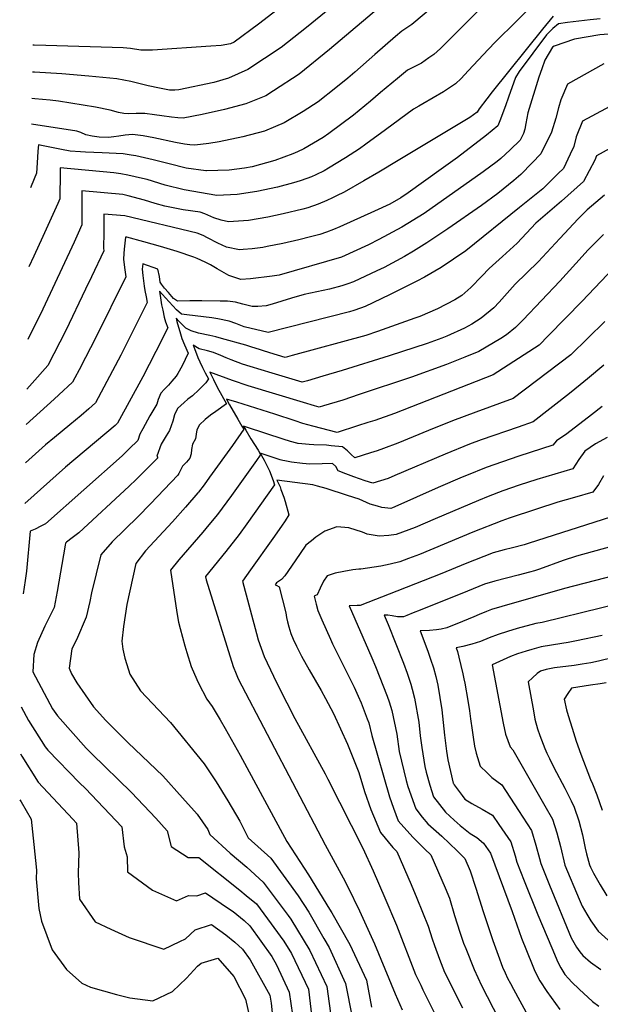
# Model space of a CAD drawing. Units: inches. Extents: x 2504015 to 2509389, y 1512821 to 1518304.
# Drawn here: x 2504062 to 2504334, y 1515518 to 1515980 of the extents above; entities that cross this region are included whole.
import ezdxf

# ---------------------------------------------------------------- set-up
doc = ezdxf.new("R2010")
doc.units = ezdxf.units.IN
doc.header["$MEASUREMENT"] = 0
doc.layers.add('tile_2649_32_contour_10ft', color=243, linetype='Continuous')

msp = doc.modelspace()

# ---------------------------------------------------------------- linework, layer by layer
at = {"layer": 'tile_2649_32_contour_10ft'}
for points, elevation in [([(2504239.2, 1516011.45), (2504198.42, 1515977.96), (2504196.02, 1515976), (2504184.16, 1515966.58), (2504168.47, 1515956.36), (2504159.36, 1515952.28), (2504152.56, 1515950.27), (2504136.14, 1515946.75), (2504134.33, 1515946.57), (2504131.8, 1515946.66), (2504127.06, 1515947.47), (2504121.79, 1515948.6), (2504113.76, 1515950.59), (2504110.43, 1515951.33), (2504107.06, 1515951.86), (2504094.09, 1515953.13), (2504081.32, 1515954.18), (2504068.56, 1515954.97), (2504067.57, 1515955)], 8270), ([(2504295.36, 1516003.09), (2504258.76, 1515966.16), (2504255.65, 1515963.3), (2504253.33, 1515961.7), (2504249.87, 1515959.33), (2504246.64, 1515957.76), (2504243.28, 1515955.92), (2504238.56, 1515952.1), (2504230.58, 1515945.48), (2504226.01, 1515941.53), (2504217.9, 1515934.89), (2504206.4, 1515926.25), (2504203.81, 1515924.46), (2504194.71, 1515919.12), (2504191.67, 1515917.66), (2504189.56, 1515916.71), (2504181.16, 1515913.62), (2504170.54, 1515910.75), (2504166.88, 1515910.1), (2504159.8, 1515909.14), (2504149.17, 1515908.86), (2504148.91, 1515908.86), (2504148.85, 1515908.86), (2504139.54, 1515910.15), (2504131.71, 1515912.04), (2504124.13, 1515914), (2504116.08, 1515915.82), (2504113.77, 1515916.22), (2504110.09, 1515916.78), (2504100.22, 1515917.32), (2504092.47, 1515917.55), (2504090.1, 1515917.66), (2504085.27, 1515918.03), (2504081.15, 1515918.81), (2504072.64, 1515920.58), (2504070.37, 1515921.03), (2504070.15, 1515918.06), (2504069.97, 1515915.06), (2504069.58, 1515907.76), (2504067.01, 1515901.71), (2504066.63, 1515900.8)], 8240), ([(2504304.54, 1515989.19), (2504284.3, 1515969.03), (2504281.15, 1515965.75), (2504271.68, 1515955.71), (2504268.47, 1515952.06), (2504265.78, 1515949.55), (2504260.19, 1515945.86), (2504250.44, 1515940.15), (2504248.56, 1515939.12), (2504246.01, 1515937.68), (2504232.98, 1515927.96), (2504223.82, 1515921.32), (2504220.73, 1515919.17), (2504214.24, 1515914.86), (2504206.31, 1515910.12), (2504204.22, 1515908.87), (2504200.28, 1515906.91), (2504198.26, 1515906.04), (2504196.1, 1515905.22), (2504192.95, 1515904.17), (2504189.81, 1515903.21), (2504182.34, 1515901.25), (2504172.64, 1515899.12), (2504163.49, 1515897.76), (2504153.95, 1515897.29), (2504138.59, 1515899.96), (2504129.71, 1515902.15), (2504121.27, 1515904.72), (2504119.18, 1515905.26), (2504112.32, 1515906.86), (2504108.93, 1515907.47), (2504105.7, 1515907.81), (2504080.59, 1515910.22), (2504080.59, 1515907.18), (2504080.42, 1515896.99), (2504080.36, 1515895.73), (2504079.44, 1515893.59), (2504072.49, 1515878.02), (2504068.3, 1515868.8), (2504065.98, 1515863.82)], 8230), ([(2504257.79, 1515987.86), (2504245.3, 1515977.35), (2504240.53, 1515974.23), (2504237.63, 1515971.73), (2504227.91, 1515963.29), (2504218.66, 1515955.05), (2504215.32, 1515952.15), (2504209.76, 1515947.69), (2504201.45, 1515941.14), (2504194.35, 1515936.68), (2504185.53, 1515931.24), (2504181.41, 1515929.55), (2504176.22, 1515927.47), (2504166.1, 1515924.78), (2504155.12, 1515922.36), (2504150.16, 1515921.64), (2504143.66, 1515920.91), (2504141.26, 1515920.96), (2504138.77, 1515921.32), (2504134.54, 1515922.15), (2504124.45, 1515924.26), (2504119.54, 1515925.16), (2504114.54, 1515925.86), (2504111.06, 1515925.55), (2504108.04, 1515925.1), (2504105.74, 1515924.77), (2504103.3, 1515924.42), (2504098.9, 1515924.58), (2504095.51, 1515925.11), (2504092.59, 1515925.61), (2504090.32, 1515926.71), (2504088.33, 1515927.36), (2504067.15, 1515930.74)], 8250), ([(2504234.72, 1515989.33), (2504206.75, 1515965.6), (2504192.6, 1515954.17), (2504180.45, 1515946.31), (2504176.87, 1515944), (2504167.56, 1515940.21), (2504157.51, 1515937.52), (2504147.17, 1515935.26), (2504138.15, 1515933.54), (2504135.76, 1515933.62), (2504132.66, 1515933.92), (2504128.26, 1515934.63), (2504124.77, 1515935.12), (2504120.3, 1515935.62), (2504119.48, 1515935.66), (2504116.23, 1515935.68), (2504112.73, 1515935.59), (2504110.48, 1515935.71), (2504107.84, 1515936.17), (2504104.01, 1515937.19), (2504097.18, 1515938.63), (2504079.76, 1515941.4), (2504075.83, 1515941.92), (2504068.73, 1515942.57), (2504067.36, 1515942.65)], 8260), ([(2504186.22, 1515987.28), (2504173.5, 1515977.45), (2504162.07, 1515969.11), (2504160.36, 1515968.24), (2504156.02, 1515967.56), (2504151.19, 1515967.2), (2504123.86, 1515965.4), (2504118.38, 1515965.36), (2504113.51, 1515966.17), (2504110.09, 1515966.47), (2504073.88, 1515967.53), (2504068.39, 1515967.65), (2504067.79, 1515967.65)], 8280), ([(2504333.54, 1515980.04), (2504328.75, 1515979.49), (2504318.24, 1515978.36), (2504313.93, 1515977.74), (2504311.31, 1515975.53), (2504308.38, 1515972.55), (2504295.61, 1515955.33), (2504293.79, 1515952.48), (2504290.51, 1515943.26), (2504289.22, 1515939.34), (2504286.56, 1515932.18), (2504285.56, 1515929.96), (2504280.21, 1515925.52), (2504266.74, 1515915.05), (2504259.1, 1515909.53), (2504243.63, 1515898.58), (2504240.12, 1515896.13), (2504234.96, 1515893.2), (2504227.73, 1515889.86), (2504211.63, 1515882.67), (2504208.58, 1515881.37), (2504205.27, 1515880.03), (2504202.13, 1515879.04), (2504197.83, 1515877.86), (2504192.33, 1515876.52), (2504184.91, 1515874.85), (2504177.57, 1515873.33), (2504175.57, 1515872.98), (2504170.51, 1515872.3), (2504166.28, 1515871.96), (2504164.54, 1515871.89), (2504158.49, 1515873.12), (2504154.42, 1515874.88), (2504149.64, 1515877.5), (2504147.61, 1515878.52), (2504144.79, 1515879.68), (2504110.83, 1515887.76), (2504101.03, 1515888.58), (2504101, 1515884.38), (2504100.97, 1515880.16), (2504100.94, 1515872.53), (2504101.06, 1515871.37), (2504095.27, 1515859.13), (2504092.53, 1515853.36), (2504083.18, 1515833.98), (2504074.85, 1515817.67), (2504067.47, 1515809.39), (2504064.99, 1515806.63)], 8210), ([(2504311.55, 1515981.3), (2504306.43, 1515975.14), (2504282.97, 1515945.89), (2504280.34, 1515942.56), (2504276.78, 1515937.92), (2504275.88, 1515936.26), (2504272.47, 1515933.76), (2504238.93, 1515913.59), (2504229.9, 1515908.24), (2504222.79, 1515904.12), (2504213.54, 1515898.83), (2504210.07, 1515897.1), (2504208.08, 1515896.15), (2504205.48, 1515894.92), (2504201.4, 1515893.21), (2504196.61, 1515891.55), (2504194.21, 1515890.94), (2504185.05, 1515888.69), (2504177.9, 1515887.05), (2504168.82, 1515885.54), (2504159.36, 1515884.88), (2504155.97, 1515885.73), (2504152.49, 1515886.88), (2504148.29, 1515888.67), (2504146.18, 1515889.44), (2504138.21, 1515890.62), (2504129.55, 1515892.24), (2504125.11, 1515893.54), (2504120.16, 1515895.01), (2504112.38, 1515897.14), (2504109.87, 1515897.72), (2504090.81, 1515899.4), (2504090.78, 1515896.15), (2504090.76, 1515893.01), (2504090.73, 1515883.56), (2504088.99, 1515879.66), (2504087.13, 1515875.49), (2504072.45, 1515844.05), (2504065.39, 1515829.89)], 8220), ([(2504341.47, 1515973.12), (2504333.41, 1515972.49), (2504321.53, 1515970.43), (2504311.98, 1515967.16), (2504311.16, 1515966.67), (2504307.59, 1515960.67), (2504306.11, 1515956.56), (2504304.84, 1515952.64), (2504299.59, 1515936.02), (2504298.66, 1515930.92), (2504298.26, 1515928.41), (2504297.54, 1515926.3), (2504296.07, 1515923.13), (2504291.41, 1515918.72), (2504286.93, 1515914.56), (2504285.22, 1515913.16), (2504278.71, 1515908.34), (2504251.14, 1515888.91), (2504240.66, 1515882.51), (2504229.84, 1515876.6), (2504225.04, 1515874.2), (2504212.32, 1515868.42), (2504183.19, 1515859.98), (2504179.93, 1515859.49), (2504169.74, 1515858.29), (2504165.13, 1515857.96), (2504159.62, 1515859.83), (2504154.07, 1515862.87), (2504150.93, 1515864.74), (2504148.51, 1515866.02), (2504144.8, 1515867.78), (2504143.2, 1515868.46), (2504135.41, 1515871), (2504127.61, 1515873.37), (2504119.78, 1515875.61), (2504111.8, 1515877.72), (2504111.26, 1515877.77), (2504110.63, 1515872.12), (2504110.42, 1515870.06), (2504110.31, 1515867.5), (2504110.72, 1515863.55), (2504111, 1515861.38), (2504111.39, 1515859.18), (2504097.09, 1515830.51), (2504092.41, 1515821.37), (2504089.43, 1515815.63), (2504087.43, 1515811.81), (2504086.43, 1515809.91), (2504079.96, 1515803.88), (2504077.71, 1515801.82), (2504064.7, 1515789.97)], 8200), ([(2504335.15, 1515958.87), (2504318.19, 1515949.38), (2504315.15, 1515942.09), (2504314.05, 1515938.29), (2504312.66, 1515933.43), (2504310.76, 1515927), (2504305.72, 1515916.84), (2504301.65, 1515912.53), (2504296.38, 1515907.04), (2504293.08, 1515904.3), (2504285.58, 1515898.18), (2504277.88, 1515892.56), (2504262.22, 1515881.65), (2504252.28, 1515875.03), (2504246.04, 1515871.23), (2504241.84, 1515868.75), (2504232.29, 1515863.62), (2504228.91, 1515861.93), (2504217.92, 1515856.83), (2504215.27, 1515855.88), (2504212.47, 1515854.91), (2504206.69, 1515853.4), (2504200.76, 1515852.18), (2504194.87, 1515850.9), (2504189.01, 1515849.16), (2504179.91, 1515846.33), (2504177.08, 1515845.54), (2504173.09, 1515845.32), (2504170.55, 1515845.22), (2504168.02, 1515845.94), (2504166.08, 1515846.45), (2504162.77, 1515847.27), (2504158.94, 1515847.75), (2504155.49, 1515847.84), (2504146.99, 1515847.99), (2504141.27, 1515847.98), (2504135.5, 1515847.79), (2504133.66, 1515849.07), (2504131.28, 1515851.78), (2504129.49, 1515853.88), (2504127.98, 1515855.78), (2504127.35, 1515856.62), (2504127.04, 1515859.32), (2504126.32, 1515862.76), (2504119.26, 1515865.21), (2504119.06, 1515862.82), (2504119.34, 1515859.79), (2504119.99, 1515854.83), (2504120.31, 1515852.74), (2504120.83, 1515849.78), (2504121.38, 1515847.12), (2504109.05, 1515822.51), (2504097.07, 1515800.14), (2504094.01, 1515797.43), (2504090.41, 1515794.29), (2504085.06, 1515789.9), (2504077.96, 1515784), (2504073.76, 1515780.47), (2504064.38, 1515772.03)], 8190), ([(2504342.33, 1515941.23), (2504325.22, 1515932.11), (2504322.23, 1515924.69), (2504321.14, 1515920.24), (2504319.47, 1515916.7), (2504316.27, 1515909.98), (2504313.82, 1515907.54), (2504306.61, 1515900.38), (2504295.71, 1515891.59), (2504270.62, 1515871.42), (2504259.06, 1515863.55), (2504251.29, 1515859.08), (2504247.62, 1515857.1), (2504234.86, 1515850.73), (2504223.48, 1515845.31), (2504221.32, 1515844.52), (2504218.14, 1515843.37), (2504216.07, 1515842.83), (2504178.05, 1515833.15), (2504166.72, 1515835.75), (2504162.9, 1515837.27), (2504159.68, 1515838.35), (2504154.45, 1515839.43), (2504151.59, 1515839.94), (2504139.91, 1515841.37), (2504137.43, 1515841.64), (2504135.05, 1515843.71), (2504129.94, 1515849.3), (2504127.12, 1515852.54), (2504127.76, 1515848.27), (2504128.12, 1515846.14), (2504128.61, 1515843.58), (2504129.3, 1515840.29), (2504129.98, 1515838.08), (2504130.95, 1515835.24), (2504125.41, 1515824.24), (2504122.3, 1515818.09), (2504119.23, 1515812.36), (2504107.48, 1515790.68), (2504106.36, 1515789.56), (2504083.04, 1515770.07), (2504064.05, 1515753.05)], 8180), ([(2504348.86, 1515925.18), (2504331.84, 1515915.85), (2504331.04, 1515913.8), (2504325.67, 1515903.86), (2504315.42, 1515894.65), (2504303.38, 1515884.34), (2504294.59, 1515874.95), (2504287.83, 1515868.69), (2504281.49, 1515863.1), (2504278.12, 1515859.56), (2504272.92, 1515854.2), (2504268.75, 1515850.47), (2504265.48, 1515848.41), (2504257.33, 1515844.25), (2504249.07, 1515840.62), (2504246.71, 1515839.78), (2504229.16, 1515833.55), (2504223.75, 1515831.73), (2504189.31, 1515822.36), (2504186.02, 1515821.46), (2504178.82, 1515823.62), (2504171.46, 1515825.85), (2504170.77, 1515826.08), (2504167.49, 1515827.15), (2504156.13, 1515830.36), (2504153.44, 1515831.09), (2504150.69, 1515831.75), (2504145.43, 1515832.83), (2504141.95, 1515833.94), (2504139.47, 1515835.1), (2504139.4, 1515835.16), (2504138.3, 1515836.17), (2504136.4, 1515838.29), (2504134.98, 1515839.88), (2504135.29, 1515838.26), (2504136.93, 1515832.52), (2504137.6, 1515830.34), (2504138.77, 1515827.37), (2504140.51, 1515823.35), (2504139.12, 1515820.43), (2504137.71, 1515817.54), (2504135.71, 1515813.97), (2504134.88, 1515812.59), (2504132.95, 1515810.3), (2504131.25, 1515808.36), (2504129.45, 1515806.5), (2504127.68, 1515804.62), (2504126.54, 1515801.73), (2504125.87, 1515799.61), (2504122.63, 1515794.02), (2504119.28, 1515788), (2504117.92, 1515785.54), (2504116.91, 1515782.56), (2504112.94, 1515778.62), (2504109.62, 1515775.4), (2504073.72, 1515743.52), (2504071.6, 1515742.39), (2504068.85, 1515740.99), (2504066.58, 1515740.1), (2504064.81, 1515721.33), (2504064.27, 1515716.88), (2504063.31, 1515710.63)], 8170), ([(2504335.46, 1515897.5), (2504327.45, 1515890.62), (2504324.85, 1515888.13), (2504323.12, 1515886.38), (2504314.64, 1515877.16), (2504304.43, 1515866.17), (2504293.64, 1515855.7), (2504288.63, 1515850.18), (2504286.2, 1515847.36), (2504283.69, 1515844.6), (2504277.76, 1515839.89), (2504273.45, 1515837.07), (2504270.03, 1515835.1), (2504261.75, 1515831.43), (2504259.29, 1515830.49), (2504252.4, 1515827.99), (2504234.68, 1515822.11), (2504212.65, 1515815.3), (2504203.64, 1515812.58), (2504196.47, 1515810.47), (2504193.99, 1515809.78), (2504179.85, 1515813.98), (2504169.6, 1515817.13), (2504166.04, 1515818.35), (2504160.69, 1515820.24), (2504158.33, 1515821.23), (2504155.76, 1515822.38), (2504152.46, 1515823.66), (2504149.65, 1515824.48), (2504145.75, 1515825.4), (2504142.84, 1515827.21), (2504143.9, 1515824.34), (2504145.06, 1515821.37), (2504145.94, 1515819.42), (2504147.28, 1515816.67), (2504148.45, 1515814.25), (2504150.08, 1515811.47), (2504148.84, 1515809.51), (2504145.46, 1515806.2), (2504142.58, 1515803.51), (2504140.42, 1515801.81), (2504138.62, 1515800.28), (2504135.55, 1515797.5), (2504134.16, 1515794.62), (2504133.41, 1515791.58), (2504131.79, 1515787.24), (2504130.21, 1515784.64), (2504127.91, 1515780.77), (2504125.9, 1515775.24), (2504126.34, 1515774.44), (2504123.17, 1515771.26), (2504116.13, 1515764.26), (2504112.91, 1515761.14), (2504089.31, 1515739.32), (2504086.21, 1515736.94), (2504083.5, 1515734.86), (2504083.1, 1515734.5), (2504082.88, 1515733.54), (2504079.2, 1515711.87), (2504077.82, 1515704.34), (2504074.38, 1515697.43), (2504073.47, 1515695.55), (2504070, 1515687.85), (2504068.18, 1515682.26), (2504067.78, 1515674.19), (2504076.93, 1515656.79), (2504079.28, 1515653.59), (2504092.82, 1515638.36), (2504095.4, 1515635.71), (2504114.03, 1515617.61), (2504125.41, 1515605.67), (2504130.78, 1515599.68), (2504132.64, 1515592.35), (2504140.5, 1515587.25), (2504145.6, 1515587.22), (2504164.72, 1515571.97), (2504167.74, 1515569.48), (2504172.55, 1515565.53), (2504177.75, 1515558.55), (2504185.37, 1515548.04), (2504188.87, 1515542.26), (2504196.83, 1515525.48), (2504198.78, 1515509.51)], 8160), ([(2504360.48, 1515885.05), (2504325, 1515847.82), (2504309.35, 1515831.69), (2504304.87, 1515827.24), (2504283.44, 1515813.26), (2504237.25, 1515795.24), (2504227.99, 1515791.96), (2504224.75, 1515790.89), (2504219.92, 1515789.34), (2504210.25, 1515786.28), (2504198.92, 1515789.22), (2504194.21, 1515790.53), (2504190.67, 1515791.67), (2504181.11, 1515794.82), (2504163.34, 1515800.41), (2504158.56, 1515801.88), (2504159.97, 1515799.18), (2504163.77, 1515792.46), (2504165.73, 1515789.22), (2504166.57, 1515787.9), (2504161.28, 1515780.21), (2504150.59, 1515765.36), (2504148, 1515761.77), (2504145.3, 1515758.31), (2504145.19, 1515758.18), (2504145.04, 1515757.99), (2504139.36, 1515751.34), (2504133.15, 1515744.38), (2504120.51, 1515730.9), (2504115.99, 1515724.89), (2504111.75, 1515705.65), (2504110.27, 1515695.44), (2504109.49, 1515688.5), (2504109.93, 1515684.84), (2504110.88, 1515680.62), (2504112.59, 1515675.04), (2504113.28, 1515673.08), (2504118.28, 1515665.21), (2504132.22, 1515650.5), (2504148.02, 1515631.15), (2504153.64, 1515622.68), (2504159.18, 1515613.72), (2504164.71, 1515604.26), (2504167.45, 1515598.98), (2504168.71, 1515596.35), (2504179.23, 1515586.92), (2504192.02, 1515569.33), (2504197.02, 1515561.53), (2504204.06, 1515549.35), (2504206.55, 1515544.99), (2504214.17, 1515528.15), (2504217.27, 1515512.37)], 8140), ([(2504335.07, 1515879.02), (2504327.95, 1515871.82), (2504322.03, 1515865.5), (2504314.63, 1515857.07), (2504297.42, 1515839.09), (2504293.92, 1515835.47), (2504289.66, 1515832), (2504286.93, 1515830.26), (2504276.69, 1515824.25), (2504270.05, 1515821.5), (2504261.58, 1515818.17), (2504245.11, 1515812.18), (2504220.7, 1515803.99), (2504212.94, 1515801.49), (2504203.94, 1515798.68), (2504201.96, 1515798.09), (2504199.68, 1515798.74), (2504194.59, 1515800.25), (2504168.7, 1515808.1), (2504161.32, 1515810.6), (2504150.76, 1515814.52), (2504150.7, 1515814.55), (2504150.74, 1515814.46), (2504152.4, 1515811.04), (2504154.18, 1515807.54), (2504158.49, 1515799.67), (2504153.48, 1515796.05), (2504151.07, 1515794.37), (2504148.49, 1515792.43), (2504145.78, 1515789.85), (2504144.6, 1515787.58), (2504144.31, 1515785.46), (2504143.93, 1515783.34), (2504142.58, 1515780.73), (2504142.1, 1515778.37), (2504141.9, 1515776.34), (2504141.32, 1515774.19), (2504139.69, 1515772.35), (2504137.91, 1515770.54), (2504136.19, 1515767), (2504135.77, 1515766.32), (2504122.95, 1515752.86), (2504116.91, 1515746.7), (2504104.91, 1515735.11), (2504099.61, 1515728.9), (2504095.22, 1515711.17), (2504094.42, 1515707.14), (2504092.75, 1515699.7), (2504088.28, 1515689.12), (2504086.13, 1515684.88), (2504084.82, 1515675.96), (2504085.94, 1515673.2), (2504088.35, 1515668.96), (2504096.26, 1515657.83), (2504102.02, 1515651.38), (2504112.4, 1515640.97), (2504128.73, 1515625.41), (2504137.95, 1515615.15), (2504144.74, 1515607.57), (2504149.81, 1515600.28), (2504150.73, 1515597.95), (2504160.27, 1515589.28), (2504168.04, 1515582.63), (2504175.71, 1515575.64), (2504187.33, 1515560.03), (2504188.58, 1515558.31), (2504197.5, 1515543.59), (2504205.5, 1515526.81), (2504207.7, 1515510.89)], 8150), ([(2504335.63, 1515838.33), (2504319.79, 1515822.57), (2504292.71, 1515802.27), (2504275.34, 1515795.78), (2504264.41, 1515791.8), (2504253.07, 1515787.26), (2504238.77, 1515781.31), (2504232.07, 1515778.71), (2504229.02, 1515777.74), (2504225.97, 1515776.76), (2504218.66, 1515774.43), (2504216.86, 1515776), (2504215.14, 1515777.63), (2504212.8, 1515779.59), (2504207.58, 1515780.1), (2504205.28, 1515780.26), (2504199.37, 1515780.48), (2504197.21, 1515780.63), (2504192.04, 1515781.14), (2504191.89, 1515781.17), (2504191.41, 1515781.29), (2504188.53, 1515782.01), (2504184.99, 1515783.13), (2504168.3, 1515788.63), (2504166.42, 1515789.22), (2504167.49, 1515787.34), (2504169.89, 1515783.37), (2504173.38, 1515777.99), (2504173.43, 1515777.9), (2504173.99, 1515776.73), (2504174.42, 1515775.78), (2504174.28, 1515775.59), (2504172.54, 1515773.15), (2504171.02, 1515771.02), (2504160.79, 1515756.7), (2504156.47, 1515750.82), (2504154.26, 1515747.93), (2504150.27, 1515743.01), (2504147.36, 1515739.56), (2504136.11, 1515726.69), (2504132.29, 1515721.79), (2504135.2, 1515702.02), (2504136.01, 1515697.5), (2504136.72, 1515694.48), (2504139.04, 1515686.34), (2504139.92, 1515683.27), (2504141.99, 1515676.7), (2504144.6, 1515670.62), (2504145.42, 1515668.79), (2504149.25, 1515661.34), (2504151.76, 1515658.01), (2504155.49, 1515651.66), (2504157.81, 1515647.66), (2504164.94, 1515635.12), (2504186.7, 1515594.76), (2504196.97, 1515579.08), (2504206.74, 1515563.03), (2504207.77, 1515561.24), (2504216.2, 1515546.48), (2504224.1, 1515529.69), (2504226.42, 1515517.09)], 8130), ([(2504335.17, 1515817.76), (2504327.55, 1515811.36), (2504324.08, 1515808.56), (2504319.11, 1515804.6), (2504302.05, 1515791.29), (2504295.1, 1515788.79), (2504277.72, 1515782.76), (2504272.28, 1515780.81), (2504260.83, 1515776.19), (2504237.31, 1515766.06), (2504234.18, 1515764.78), (2504227.06, 1515762.59), (2504223.43, 1515763.67), (2504218.05, 1515765.43), (2504214.44, 1515766.85), (2504210.83, 1515768.31), (2504209.73, 1515770.27), (2504208.2, 1515771.8), (2504203.35, 1515771.6), (2504197.51, 1515771.43), (2504194.14, 1515771.82), (2504188.96, 1515772.44), (2504185.84, 1515772.95), (2504184.92, 1515773.18), (2504183.63, 1515773.54), (2504179.43, 1515774.93), (2504174.28, 1515776.55), (2504174.94, 1515775.45), (2504176.11, 1515773.34), (2504176.77, 1515772.12), (2504178.56, 1515768.27), (2504180.38, 1515763.71), (2504181.01, 1515761.75), (2504168, 1515743.43), (2504164.36, 1515738.46), (2504158.24, 1515730.52), (2504148.7, 1515718.81), (2504148.59, 1515718.68), (2504149, 1515717.33), (2504161.65, 1515676.62), (2504163.01, 1515673.17), (2504163.88, 1515670.97), (2504204.68, 1515593.17), (2504213.14, 1515577.64), (2504215.29, 1515573.4), (2504220.78, 1515562.19), (2504227.73, 1515546.79), (2504237.47, 1515523.28), (2504240.84, 1515515.86)], 8120), ([(2504334.43, 1515798.47), (2504329.39, 1515794.58), (2504317.81, 1515785.64), (2504313.06, 1515782.37), (2504311.39, 1515780.31), (2504295.46, 1515775.14), (2504287.76, 1515772.54), (2504280.13, 1515769.85), (2504270.96, 1515766.2), (2504268.79, 1515765.33), (2504257.63, 1515760.52), (2504237.4, 1515751.47), (2504236.27, 1515750.98), (2504235.47, 1515750.74), (2504231.21, 1515751.16), (2504229.15, 1515751.7), (2504225.78, 1515752.77), (2504220.56, 1515755.02), (2504215.19, 1515756.81), (2504205.13, 1515760.04), (2504201.08, 1515761.17), (2504198.86, 1515761.72), (2504182.14, 1515763.89), (2504183.58, 1515760.75), (2504183.99, 1515759.62), (2504185.29, 1515756.02), (2504186.03, 1515753.93), (2504187.61, 1515747.72), (2504185.89, 1515744.95), (2504184.26, 1515742.47), (2504180.23, 1515736.6), (2504169.66, 1515721.92), (2504165.99, 1515716.68), (2504172.6, 1515692.14), (2504173.39, 1515689.23), (2504174.69, 1515685.21), (2504176.13, 1515681.42), (2504180.48, 1515672.18), (2504183.05, 1515666.99), (2504190.53, 1515652.37), (2504204.75, 1515626.33), (2504206.01, 1515623.93), (2504222.37, 1515591.58), (2504227.12, 1515581), (2504232.72, 1515568.38), (2504238.16, 1515555.56), (2504247.08, 1515532.41), (2504249.43, 1515527.36), (2504250.49, 1515525.19), (2504275.05, 1515475.85)], 8110), ([(2504336.85, 1515783.98), (2504331.37, 1515780.97), (2504326.29, 1515777.53), (2504323.56, 1515773.58), (2504320.74, 1515769.32), (2504303.77, 1515764.22), (2504295.62, 1515761.58), (2504287.98, 1515758.9), (2504281.11, 1515756.23), (2504276.59, 1515754.44), (2504256.27, 1515745.78), (2504246.78, 1515741.81), (2504237.97, 1515738.46), (2504234.51, 1515738.06), (2504229.92, 1515737.77), (2504224.38, 1515738.64), (2504222.17, 1515739.61), (2504215.8, 1515741.61), (2504210.14, 1515742.06), (2504204.62, 1515740.05), (2504200.32, 1515737.18), (2504198.24, 1515735.56), (2504195.61, 1515733.44), (2504190.69, 1515726.11), (2504185.77, 1515719.18), (2504184.28, 1515717.44), (2504181.93, 1515715.92), (2504181.35, 1515714.94), (2504182.02, 1515714.59), (2504183.13, 1515714.01), (2504186.22, 1515701.81), (2504186.63, 1515699.64), (2504187.05, 1515697.61), (2504187.64, 1515695.22), (2504188.61, 1515692.07), (2504189.76, 1515689.44), (2504191.27, 1515686.19), (2504193.6, 1515681.48), (2504197.18, 1515675.08), (2504202.79, 1515665.5), (2504204.9, 1515661.73), (2504208.67, 1515654.7), (2504215.1, 1515640.37), (2504220.41, 1515627.08), (2504223.2, 1515618.15), (2504226.04, 1515609.7), (2504230.65, 1515598.88), (2504236.4, 1515591.85), (2504238.26, 1515589.99), (2504244.99, 1515574.58), (2504247.71, 1515568.17), (2504252.95, 1515555.08), (2504254.81, 1515549.17), (2504255.84, 1515545.97), (2504258.28, 1515539.61), (2504260.64, 1515533.58), (2504268.99, 1515516.74)], 8100), ([(2504335.08, 1515765.93), (2504332.79, 1515761.9), (2504330.08, 1515758.34), (2504321.55, 1515755.84), (2504313.67, 1515753.57), (2504303.64, 1515750.4), (2504290.82, 1515746.13), (2504287.49, 1515744.87), (2504273.92, 1515739.57), (2504248.86, 1515729.19), (2504243.67, 1515727.22), (2504239.66, 1515725.74), (2504235.18, 1515724.55), (2504230.84, 1515723.74), (2504221.34, 1515722.32), (2504220.53, 1515722.25), (2504217.71, 1515721.87), (2504213.42, 1515721.24), (2504209.34, 1515720.39), (2504205.69, 1515719.12), (2504203.94, 1515716.65), (2504202.31, 1515713.31), (2504200.88, 1515710.21), (2504200.2, 1515709.91), (2504199.57, 1515709.62), (2504199.53, 1515709.59), (2504200.47, 1515705.83), (2504201.32, 1515702.91), (2504203.12, 1515698.49), (2504207.2, 1515689.47), (2504208.21, 1515687.24), (2504210.75, 1515681.93), (2504216.33, 1515671.07), (2504218.36, 1515667.04), (2504220.2, 1515662.83), (2504221.54, 1515659.62), (2504224.44, 1515652.2), (2504225.08, 1515650.24), (2504226.55, 1515644.32), (2504234.82, 1515615.61), (2504236.75, 1515610.26), (2504238.91, 1515604.44), (2504245.82, 1515596.74), (2504251.42, 1515591.07), (2504254.15, 1515588.4), (2504260.91, 1515572.99), (2504262.86, 1515568.16), (2504265.28, 1515560.1), (2504267.81, 1515552.2), (2504269.52, 1515547.15), (2504270.54, 1515544.54), (2504274.42, 1515534.76), (2504277.95, 1515527.3), (2504286, 1515511.53)], 8090), ([(2504338.38, 1515746.69), (2504300.19, 1515734.4), (2504297.95, 1515733.68), (2504292.5, 1515732.18), (2504288.59, 1515731.29), (2504283.44, 1515729.87), (2504270.24, 1515724.81), (2504259.33, 1515720.21), (2504238.19, 1515711.92), (2504221.07, 1515705.21), (2504219.66, 1515705.25), (2504215.94, 1515705.16), (2504224.98, 1515684.37), (2504226.6, 1515680.74), (2504228.23, 1515676.69), (2504233.78, 1515662.81), (2504234.62, 1515660.14), (2504235.86, 1515656.09), (2504238.25, 1515644.91), (2504239.43, 1515636.82), (2504242.67, 1515623.23), (2504243.36, 1515620.47), (2504247.1, 1515609.96), (2504250.06, 1515606.13), (2504252.82, 1515602.91), (2504259.3, 1515597.22), (2504266.6, 1515590.39), (2504270.04, 1515586.81), (2504272.59, 1515581.01), (2504275.2, 1515572.82), (2504278.65, 1515561.89), (2504283.18, 1515548.32), (2504285.7, 1515541.54), (2504287.79, 1515535.91), (2504289.05, 1515533.12), (2504290.14, 1515530.72), (2504291.48, 1515528.16), (2504292.87, 1515525.57), (2504299.78, 1515512.89)], 8080), ([(2504338.88, 1515732.84), (2504322.47, 1515728.35), (2504316.23, 1515726.25), (2504305.03, 1515722.32), (2504302.76, 1515721.55), (2504300.46, 1515720.82), (2504295.06, 1515719.38), (2504289.64, 1515718.1), (2504284.24, 1515716.68), (2504279.4, 1515715.27), (2504271.29, 1515712), (2504249.26, 1515703.11), (2504245.98, 1515701.8), (2504243, 1515700.63), (2504241.37, 1515699.99), (2504238.57, 1515699.98), (2504236.05, 1515700.46), (2504234.07, 1515700.71), (2504232.34, 1515700.74), (2504234.13, 1515696.31), (2504241.32, 1515678.23), (2504243.18, 1515673.49), (2504244.8, 1515668.44), (2504245.48, 1515666.03), (2504246.59, 1515661.91), (2504248.61, 1515650.53), (2504249.24, 1515644.16), (2504249.99, 1515638.81), (2504251.36, 1515629.87), (2504251.99, 1515627.17), (2504253.79, 1515621.1), (2504255.51, 1515615.62), (2504260.98, 1515608.4), (2504265.12, 1515604.63), (2504267.97, 1515602.21), (2504272.55, 1515598.39), (2504275.75, 1515596.51), (2504278.89, 1515593.86), (2504282.16, 1515589.27), (2504292.22, 1515561.88), (2504296.64, 1515549.48), (2504301.6, 1515537.1), (2504302.55, 1515534.78), (2504303.48, 1515532.73), (2504305.23, 1515529.46), (2504308.52, 1515524.39), (2504314.59, 1515516.04)], 8070), ([(2504354.25, 1515722.9), (2504316.85, 1515713.21), (2504287.41, 1515704.83), (2504282.56, 1515703.36), (2504280.29, 1515702.43), (2504276.82, 1515701.01), (2504274.37, 1515700), (2504268.97, 1515697.68), (2504261.68, 1515694.77), (2504259.1, 1515694.22), (2504256.92, 1515693.82), (2504253.49, 1515693.55), (2504249.14, 1515693.37), (2504252.77, 1515683.92), (2504254.09, 1515680.14), (2504255.38, 1515676.12), (2504256.52, 1515672.01), (2504257.54, 1515667.85), (2504259.4, 1515656.38), (2504260.6, 1515644.56), (2504261.53, 1515637), (2504262.2, 1515632.95), (2504264.71, 1515622.1), (2504264.79, 1515621.86), (2504265.18, 1515621.24), (2504268.82, 1515616.2), (2504270.11, 1515614.5), (2504273.34, 1515612.48), (2504278.2, 1515609.87), (2504283, 1515607.05), (2504286.11, 1515602.7), (2504291.71, 1515594.52), (2504293.66, 1515588.03), (2504294.47, 1515585.04), (2504297.89, 1515576.25), (2504304.25, 1515560.34), (2504310.79, 1515544.9), (2504313.71, 1515538.12), (2504315.06, 1515535.47), (2504316.98, 1515532.46), (2504318.73, 1515530.47), (2504320.17, 1515528.9), (2504323.6, 1515525.57), (2504329.95, 1515519.78), (2504332.86, 1515517.55)], 8060), ([(2504362.18, 1515711.01), (2504306.34, 1515697.27), (2504303.42, 1515696.74), (2504294.55, 1515694.44), (2504290.09, 1515693.13), (2504285.66, 1515691.68), (2504281.55, 1515690.05), (2504277.4, 1515688.31), (2504273.34, 1515687.08), (2504269.17, 1515685.97), (2504266.03, 1515685.39), (2504266.65, 1515683.65), (2504267.36, 1515680.97), (2504269.24, 1515673.25), (2504269.72, 1515670.94), (2504270.09, 1515668.89), (2504271.48, 1515660.69), (2504272.27, 1515655.9), (2504272.74, 1515652.21), (2504273.48, 1515646.88), (2504273.95, 1515643.58), (2504274.71, 1515639.4), (2504275.4, 1515636.07), (2504277.34, 1515630.03), (2504280.59, 1515626.83), (2504282.82, 1515624.72), (2504287.4, 1515621.17), (2504295.31, 1515609.25), (2504301.34, 1515599.8), (2504303.4, 1515593.05), (2504305.15, 1515586.78), (2504305.74, 1515584.33), (2504309.78, 1515574.29), (2504319.92, 1515549.62), (2504322.41, 1515545.14), (2504324, 1515542.97), (2504325.31, 1515541.32), (2504328.96, 1515538.15), (2504333.8, 1515534.79)], 8050), ([(2504334.42, 1515691.25), (2504322.46, 1515688.71), (2504318.46, 1515687.88), (2504315.52, 1515687.42), (2504305.88, 1515685.84), (2504301.51, 1515684.65), (2504298.85, 1515683.84), (2504294.85, 1515682.55), (2504291.46, 1515681.41), (2504282.92, 1515677.41), (2504288.12, 1515650.15), (2504289.2, 1515645.04), (2504291.29, 1515639.1), (2504292.52, 1515637.64), (2504307.62, 1515611.46), (2504311.19, 1515605.2), (2504313.2, 1515598.75), (2504314.89, 1515592.33), (2504317.01, 1515583.63), (2504323.65, 1515567.63), (2504325.03, 1515564.43), (2504327.22, 1515560.7), (2504329.18, 1515557.58), (2504332.61, 1515552.77), (2504337.19, 1515548.56)], 8040), ([(2504352.56, 1515684.02), (2504332.77, 1515679.23), (2504329.1, 1515678.41), (2504325.02, 1515677.75), (2504321.31, 1515677.21), (2504312.09, 1515675.98), (2504308.26, 1515675.33), (2504305.53, 1515674.52), (2504304.01, 1515673.46), (2504301.73, 1515671.29), (2504299.8, 1515669.43), (2504302.21, 1515655.94), (2504302.96, 1515651.95), (2504304.16, 1515647.48), (2504305.19, 1515644.38), (2504307.59, 1515638.27), (2504308.58, 1515636.09), (2504309.78, 1515633.57), (2504311.77, 1515629.44), (2504316.97, 1515619.63), (2504319.94, 1515613.71), (2504321.31, 1515610.76), (2504323.43, 1515604.36), (2504325.17, 1515597.76), (2504326.49, 1515591.6), (2504327.07, 1515588.91), (2504328.43, 1515583.74), (2504328.94, 1515582.66), (2504330.39, 1515579.89), (2504333.44, 1515574.47), (2504336.61, 1515569.25)], 8030), ([(2504336.25, 1515668.99), (2504333.54, 1515668.52), (2504329.01, 1515667.88), (2504320.12, 1515666.55), (2504318.42, 1515664.02), (2504316.69, 1515661.44), (2504317.77, 1515656.32), (2504318.47, 1515653.79), (2504320.31, 1515647.77), (2504322.26, 1515641.72), (2504324.46, 1515635.65), (2504329, 1515623.81), (2504329.85, 1515621.72), (2504331.91, 1515616.57), (2504334.43, 1515609.41)], 8020), ([(2504062.39, 1515657.76), (2504065.76, 1515651.35), (2504073.51, 1515639.01), (2504074.88, 1515637.47), (2504089.71, 1515622.15), (2504092.46, 1515619.47), (2504109.49, 1515601.51), (2504110.5, 1515592.26), (2504111.94, 1515587.46), (2504112.09, 1515580.54), (2504123.83, 1515571.92), (2504135.13, 1515566.88), (2504140.77, 1515569.42), (2504144.66, 1515569.32), (2504148.67, 1515570.66), (2504159.45, 1515563.39), (2504161.56, 1515561.85), (2504166.69, 1515557.64), (2504169.35, 1515555.27), (2504179.71, 1515540.84), (2504181.91, 1515536.97), (2504187.82, 1515524.08), (2504189.47, 1515513.57)], 8170), ([(2504062.01, 1515635.74), (2504062.57, 1515634.69), (2504070.35, 1515622.53), (2504086.46, 1515605.19), (2504088.21, 1515603.34), (2504089.29, 1515589.41), (2504089.05, 1515579.93), (2504089.11, 1515575.58), (2504089.64, 1515567.63), (2504096.99, 1515557.02), (2504104.26, 1515553.6), (2504112.84, 1515549.72), (2504129.2, 1515544.35), (2504136.64, 1515547.81), (2504139.35, 1515549.18), (2504143.75, 1515553.36), (2504151.43, 1515555.83), (2504158.18, 1515551.04), (2504162.41, 1515547.48), (2504165.93, 1515544.33), (2504169.56, 1515539.27), (2504178.8, 1515522.69), (2504179.39, 1515518.91), (2504180.63, 1515506.7)], 8180), ([(2504061.63, 1515614.25), (2504062.25, 1515613.22), (2504066.95, 1515605.18), (2504068.24, 1515593.23), (2504069.48, 1515581.31), (2504069.32, 1515577.28), (2504070.61, 1515563.33), (2504071.9, 1515557.43), (2504076.77, 1515544.02), (2504083.62, 1515534.71), (2504090.72, 1515528.28), (2504094.84, 1515526.55), (2504107, 1515522.99), (2504113.29, 1515521.43), (2504124.03, 1515520.06), (2504133.13, 1515524.41), (2504139.82, 1515530.74), (2504144.84, 1515536.3), (2504146.65, 1515537.78), (2504154.37, 1515540.04), (2504161.9, 1515531.4), (2504167.41, 1515520.93), (2504169.81, 1515509.85)], 8190)]:
    msp.add_lwpolyline(points, dxfattribs=dict(at, elevation=elevation))

doc.saveas('drawing.dxf')
